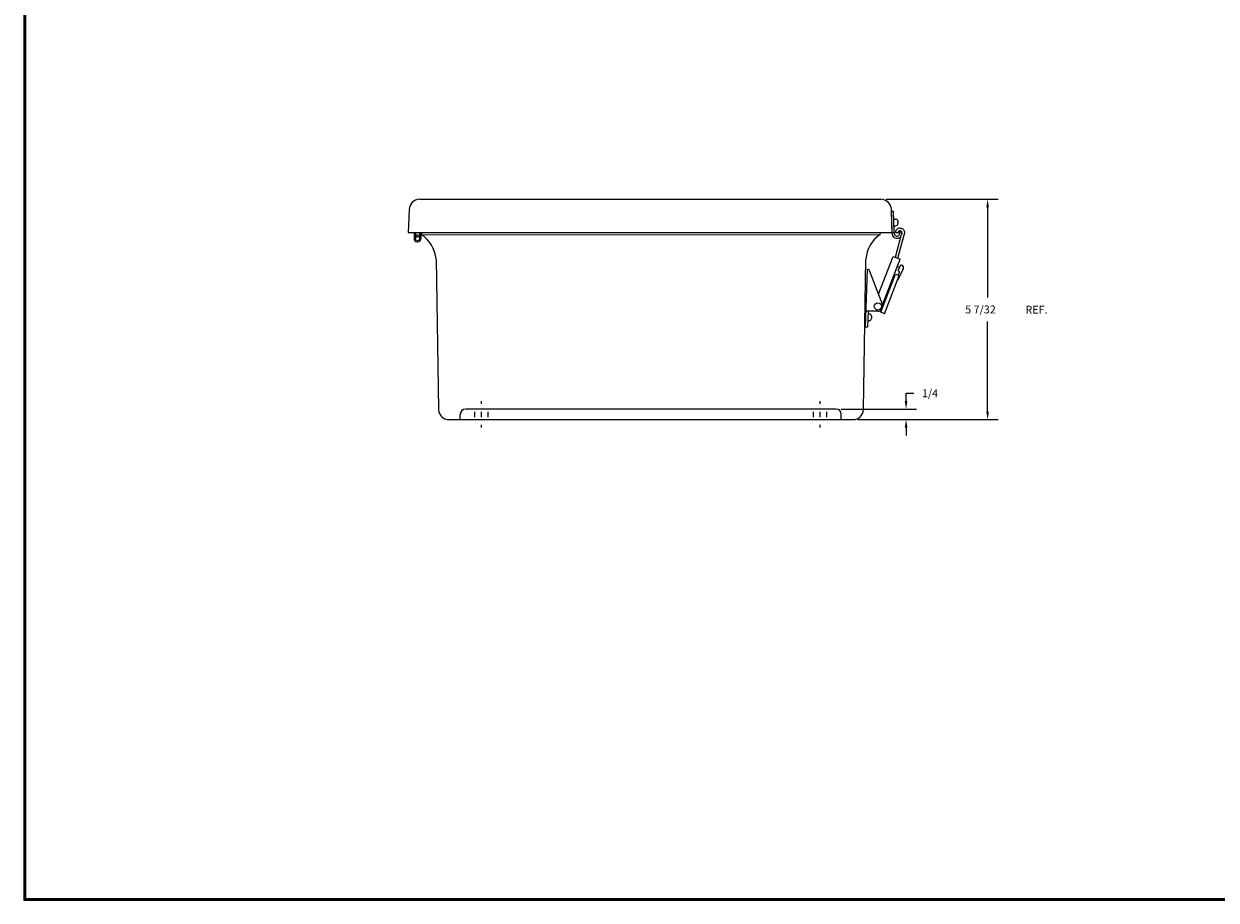
# Model space of a CAD drawing. Extents: x 0 to 64, y 0 to 41.8.
# Drawn here: x 0 to 28.2, y 0 to 20.7 of the extents above; entities that cross this region are included whole.
import ezdxf

# ---------------------------------------------------------------- set-up
doc = ezdxf.new("R2010")
doc.units = 0
doc.header["$LTSCALE"] = 1.5
doc.header["$MEASUREMENT"] = 0
doc.layers.get('0').update_dxf_attribs({"linetype": 'CONTINUOUS'})
doc.layers.add('DIM', color=3, linetype='CONTINUOUS')
doc.layers.add('TITLE', color=1, linetype='CONTINUOUS')
doc.dimstyles.get("Standard").update_dxf_attribs({"dimtxt": 0.18, "dimasz": 0.18, "dimexe": 0.18, "dimexo": 0.0625, "dimgap": 0.09, "dimtad": 0, "dimtih": 1, "dimtoh": 1, "dimdec": 4, "dimzin": 0, "dimdsep": 46, "dimtxsty": 'STANDARD', "dimcen": 0.09, "dimadec": 0, "dimazin": 0, "dimtfac": 1, "dimtdec": 4, "dimtofl": 0, "dimtmove": 0, "dimatfit": 3, "dimfxl": 1, "dimtolj": 1, "dimtzin": 0, "dimarcsym": 0})

# ---------------------------------------------------------------- blocks, each defined once
blk = doc.blocks.new('*D26')
at = {"color": 0, "linetype": 'ByBlock'}
for p, q in [((20.839, 11.789), (20.839, 11.976)), ((20.839, 11.976), (21.026, 11.976)), ((19.309, 11.602), (21.089, 11.602)), ((19.699, 11.352), (21.089, 11.352)), ((20.839, 11.165), (20.839, 10.978))]:
    blk.add_line(p, q, dxfattribs=at)
for points in [[(20.871, 11.789), (20.808, 11.789), (20.839, 11.602)], [(20.871, 11.165), (20.808, 11.165), (20.839, 11.352)]]:
    blk.add_solid(points, dxfattribs=at)
blk.add_text('1/4', height=0.187, dxfattribs=at).set_placement((21.213, 11.882))
blk = doc.blocks.new('*D42')
at = {"color": 0, "linetype": 'ByBlock'}
for p, q in [((20.368, 16.557), (23.015, 16.557)), ((22.765, 16.37), (22.765, 14.235)), ((22.765, 11.539), (22.765, 13.674)), ((19.709, 11.352), (23.015, 11.352))]:
    blk.add_line(p, q, dxfattribs=at)
for points in [[(22.796, 16.37), (22.734, 16.37), (22.765, 16.557)], [(22.796, 11.539), (22.734, 11.539), (22.765, 11.352)]]:
    blk.add_solid(points, dxfattribs=at)
blk.add_text('5 7/32', height=0.187, dxfattribs=at).set_placement((22.235, 13.861))

msp = doc.modelspace()

# ---------------------------------------------------------------- linework, layer by layer
for p, q in [((9.349729, 16.557231), (20.243219, 16.557231)), ((9.099881, 16.315956), (9.081068, 15.777231)), ((20.51188, 15.777231), (20.493067, 16.315956)), ((20.494382, 16.277231), (20.54441, 16.277231)), ((20.512498, 15.733899), (20.494382, 16.277231)), ((20.561026, 15.778897), (20.54441, 16.277231)), ((20.550662, 16.089731), (20.594464, 16.089731)), ((9.081068, 15.777231), (20.51188, 15.777231)), ((9.221938, 15.777231), (9.216832, 15.629931)), ((9.253958, 15.777231), (9.248851, 15.629931)), ((9.342793, 15.777231), (9.345661, 15.695093)), ((9.374812, 15.777231), (9.379956, 15.629931)), ((9.390643, 15.777231), (9.39495, 15.719413)), ((20.228771, 15.724978), (20.232663, 15.777231)), ((20.51188, 15.777231), (20.56188, 15.777231)), ((20.555863, 15.933731), (20.594464, 15.933731)), ((20.562471, 15.735565), (20.56188, 15.777231)), ((20.58881, 15.777231), (20.648777, 15.775244)), ((20.644464, 16.039731), (20.644464, 15.983731)), ((20.680815, 15.787231), (20.730842, 15.787231)), ((20.682426, 15.738897), (20.680815, 15.787231)), ((20.71767, 15.808041), (20.698229, 15.81278)), ((20.731881, 15.866334), (20.712439, 15.871073)), ((20.732398, 15.740564), (20.730842, 15.787231)), ((9.39495, 15.719413), (20.228771, 15.724978)), ((20.587612, 15.186745), (20.726538, 15.703346)), ((20.612443, 15.687231), (20.632454, 15.687231)), ((20.612443, 15.637231), (20.632454, 15.637231)), ((20.644062, 15.166415), (20.782989, 15.683016)), ((20.726538, 15.703346), (20.747416, 15.761316)), ((20.782989, 15.683016), (20.805032, 15.74422)), ((9.735775, 15.146305), (9.793084, 11.59539)), ((19.834264, 11.59539), (19.891573, 15.146305)), ((20.187806, 14.313624), (20.531161, 15.207076)), ((20.283821, 14.061801), (20.700513, 15.146084)), ((20.531161, 15.207076), (20.700513, 15.146084)), ((20.633237, 14.971024), (20.686555, 14.951821)), ((20.714608, 15.008148), (20.654495, 14.887449)), ((20.714608, 15.008148), (20.739267, 14.999266)), ((19.920026, 14.899171), (19.871446, 13.533538)), ((19.920135, 14.902231), (19.938725, 14.902231)), ((19.9787, 14.860809), (20.281564, 14.068283)), ((20.245316, 13.887397), (20.591013, 14.786941)), ((20.332827, 13.853767), (20.679236, 14.755167)), ((20.591013, 14.786941), (20.679236, 14.755167)), ((20.772644, 14.916068), (20.634386, 14.63846)), ((20.654185, 14.764189), (20.680494, 14.83265)), ((20.665621, 14.859716), (20.668602, 14.858642)), ((20.17414, 13.912231), (19.884918, 13.912231)), ((19.944956, 13.912231), (19.931616, 13.537231)), ((19.942723, 13.849481), (19.970216, 13.849481)), ((20.332827, 13.853767), (20.245316, 13.887397)), ((19.931616, 13.537231), (19.871578, 13.537231)), ((19.937174, 13.693481), (19.970216, 13.693481)), ((20.020216, 13.799481), (20.020216, 13.743481)), ((19.183674, 11.601686), (10.433674, 11.601686)), ((10.808674, 11.726686), (10.808674, 11.789186)), ((18.808674, 11.726686), (18.808674, 11.789186)), ((10.042986, 11.351686), (19.584362, 11.351686)), ((10.308674, 11.351686), (10.308674, 11.476686)), ((10.652674, 11.414186), (10.652674, 11.539186)), ((10.808674, 11.414186), (10.808674, 11.539186)), ((10.964674, 11.414186), (10.964674, 11.539186)), ((18.652674, 11.414186), (18.652674, 11.539186)), ((18.808674, 11.414186), (18.808674, 11.539186)), ((18.964674, 11.414186), (18.964674, 11.539186)), ((19.308674, 11.351686), (19.308674, 11.476686)), ((10.808674, 11.164186), (10.808674, 11.226686)), ((18.808674, 11.164186), (18.808674, 11.226686))]:
    msp.add_line(p, q)
for centre, radius in [((9.298394, 15.629931), 0.05), ((20.17414, 14.027231), 0.085)]:
    msp.add_circle(centre, radius)
for centre, radius, start, end in [((9.349729, 16.307231), 0.25, 90, 178), ((20.243219, 16.307231), 0.25, 2, 90), ((20.594464, 16.039731), 0.05, 0, 90), ((20.688755, 15.773918), 0.1, 76.2994396, 178.1015966), ((20.594464, 15.983731), 0.05, 270, 0), ((20.688755, 15.773918), 0.04, 76.2994396, 178.1015966), ((20.708196, 15.769179), 0.04, 348.6627514, 76.2994396), ((20.708196, 15.769179), 0.1, 345.5469362, 76.2994396), ((9.298394, 15.629931), 0.0805, 180, 125.9714352), ((8.987933, 15.089463), 0.75, 4.3465865, 57.1330862), ((20.640001, 15.09777), 0.75, 123.2508472, 176.2895689), ((20.612443, 15.737231), 0.1, 181.9097325, 270), ((20.612443, 15.737231), 0.05, 181.9097325, 270), ((20.632454, 15.737231), 0.1, 270, 1.9097325), ((20.632454, 15.737231), 0.05, 270, 1.9097325), ((20.718936, 14.942816), 0.06, 333.5250652, 70.1933352), ((19.938725, 14.862231), 0.04, 357.962662, 90), ((20.672398, 14.878532), 0.02, 153.5250652, 250.1933352), ((20.661826, 14.839825), 0.02, 338.9781522, 70.1933352), ((19.970216, 13.799481), 0.05, 0, 90), ((20.17414, 14.027231), 0.115, 270, 20.914366), ((19.970216, 13.743481), 0.05, 270, 0), ((10.043005, 11.601686), 0.25, 181.4430503, 269.9958534), ((10.433674, 11.476686), 0.125, 90, 180), ((19.183674, 11.476686), 0.125, 0, 90), ((19.584344, 11.601686), 0.25, 270.0041466, 358.5569497)]:
    msp.add_arc(centre, radius, start, end)
at = {"layer": 'TITLE'}
for points in [[(64, 41.75), (0, 41.75), (0, 0), (64, 0)], [(63.98, 41.73), (0.02, 41.73), (0.02, 0.02), (63.98, 0.02)], [(63.96, 41.71), (0.04, 41.71), (0.04, 0.04), (63.96, 0.04)]]:
    msp.add_lwpolyline(points, close=True, dxfattribs=at)

# ---------------------------------------------------------------- texts
at = {"layer": 'DIM'}
msp.add_text('REF.', height=0.187, dxfattribs=at).set_placement((23.658352, 13.855502))

# ---------------------------------------------------------------- dimensions: what is measured, and where the dimension line sits
for base, p1, p2, picture, middle in [((22.765109, 16.557231), (19.584362, 11.351686), (20.243219, 16.557231), '*D42', (22.765109, 13.954458)), ((20.839375, 11.601686), (19.574362, 11.351686), (19.183674, 11.601686), '*D26', (21.431542, 11.975686))]:
    dim = msp.add_linear_dim(base=base, p1=p1, p2=p2, angle=90, dimstyle='Standard', dxfattribs=at)
    dim.commit()
    dim.dimension.update_dxf_attribs({"geometry": picture, "text_midpoint": middle})

doc.saveas('drawing.dxf')
